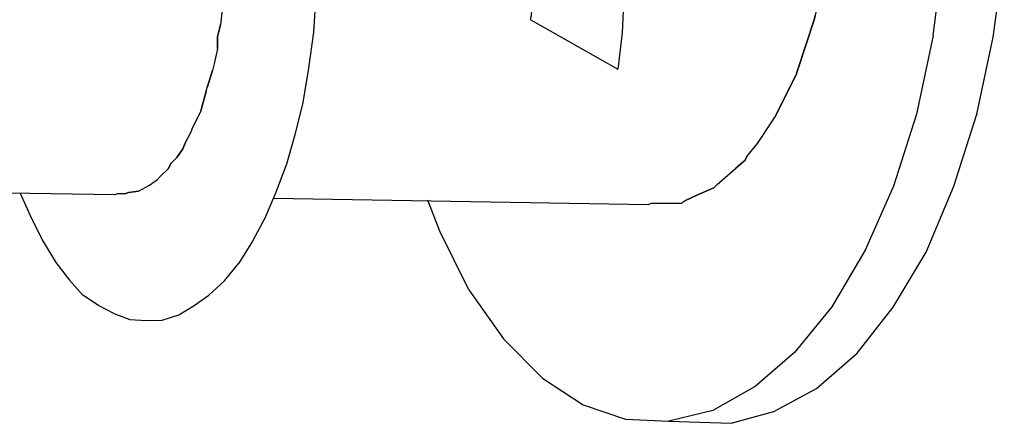
# Model space of a CAD drawing. Units: millimetres. Extents: x 748 to 50136, y -1914 to 73504.
# Drawn here: x 26577 to 26625, y 11169 to 11189 of the extents above; entities that cross this region are included whole.
import ezdxf

# ---------------------------------------------------------------- set-up
doc = ezdxf.new("R2010")
doc.units = ezdxf.units.MM
doc.header["$LTSCALE"] = 0.1
doc.layers.add('Layer 1', color=7, linetype='Continuous')

msp = doc.modelspace()

# ---------------------------------------------------------------- linework, layer by layer
at = {"layer": 'Layer 1'}
for points, knots in [([(26621.711, 11187.974), (26621.711, 11187.974), (26622.211, 11191.897), (26622.211, 11191.897), (26622.211, 11191.897), (26622.211, 11191.897), (26622.385, 11195.908), (26622.385, 11195.908), (26622.385, 11195.908), (26622.385, 11195.908), (26622.217, 11199.932), (26622.217, 11199.932), (26622.217, 11199.932), (26622.217, 11199.932), (26621.773, 11203.797), (26621.773, 11203.797), (26621.773, 11203.797), (26621.773, 11203.797), (26621.02, 11207.513), (26621.02, 11207.513)], [0, 0, 0, 0, 0.2, 0.2, 0.2, 0.2, 0.4, 0.4, 0.4, 0.4, 0.6, 0.6, 0.6, 0.6, 0.8, 0.8, 0.8, 0.8, 1, 1, 1, 1]), ([(26591.791, 11191.696), (26591.791, 11191.696), (26591.748, 11189.932), (26591.748, 11189.932), (26591.748, 11189.932), (26591.748, 11189.932), (26591.623, 11188.149), (26591.623, 11188.149)], [0, 0, 0, 0, 0.5, 0.5, 0.5, 0.5, 1, 1, 1, 1]), ([(26616.527, 11191.589), (26616.527, 11191.589), (26615.983, 11188.952), (26615.983, 11188.952), (26615.983, 11188.952), (26615.983, 11188.952), (26615.925, 11188.735), (26615.925, 11188.735), (26615.925, 11188.735), (26615.925, 11188.735), (26615.12, 11186.283), (26615.12, 11186.283)], [0, 0, 0, 0, 0.333333, 0.333333, 0.333333, 0.333333, 0.666667, 0.666667, 0.666667, 0.666667, 1, 1, 1, 1]), ([(26623.831, 11184.167), (26623.831, 11184.167), (26624.627, 11187.896), (26624.627, 11187.896), (26624.627, 11187.896), (26624.627, 11187.896), (26625.162, 11191.81), (26625.162, 11191.81)], [0, 0, 0, 0, 0.5, 0.5, 0.5, 0.5, 1, 1, 1, 1]), ([(26587.333, 11190.909), (26587.333, 11190.909), (26587.285, 11190.728), (26587.285, 11190.728), (26587.285, 11190.728), (26587.285, 11190.728), (26587.213, 11189.588), (26587.213, 11189.588), (26587.213, 11189.588), (26587.213, 11189.588), (26587.2, 11189.244), (26587.2, 11189.244), (26587.2, 11189.244), (26587.2, 11189.244), (26587.117, 11188.493), (26587.117, 11188.493)], [0, 0, 0, 0, 0.25, 0.25, 0.25, 0.25, 0.5, 0.5, 0.5, 0.5, 0.75, 0.75, 0.75, 0.75, 1, 1, 1, 1]), ([(26606.684, 11189.873), (26606.684, 11189.873), (26606.604, 11188.117), (26606.604, 11188.117), (26606.604, 11188.117), (26606.604, 11188.117), (26606.407, 11186.353), (26606.407, 11186.353)], [0, 0, 0, 0, 0.5, 0.5, 0.5, 0.5, 1, 1, 1, 1]), ([(26587.2, 11189.244), (26587.2, 11189.244), (26587.117, 11188.493), (26587.117, 11188.493), (26587.117, 11188.493), (26587.117, 11188.493), (26586.964, 11187.917), (26586.964, 11187.917)], [0, 0, 0, 0, 0.5, 0.5, 0.5, 0.5, 1, 1, 1, 1]), ([(26602.222, 11189.51), (26602.222, 11189.51), (26602.187, 11188.94), (26602.187, 11188.94), (26602.187, 11188.94), (26602.187, 11188.94), (26602.139, 11188.76), (26602.139, 11188.76), (26602.139, 11188.76), (26602.139, 11188.76), (26606.407, 11186.353), (26606.407, 11186.353)], [0, 0, 0, 0, 0.333333, 0.333333, 0.333333, 0.333333, 0.666667, 0.666667, 0.666667, 0.666667, 1, 1, 1, 1]), ([(26586.965, 11187.337), (26586.965, 11187.337), (26586.964, 11187.917), (26586.964, 11187.917), (26586.964, 11187.917), (26586.964, 11187.917), (26587.117, 11188.493), (26587.117, 11188.493)], [0, 0, 0, 0, 0.5, 0.5, 0.5, 0.5, 1, 1, 1, 1]), ([(26591.623, 11188.149), (26591.623, 11188.149), (26591.389, 11186.394), (26591.389, 11186.394), (26591.389, 11186.394), (26591.389, 11186.394), (26591.103, 11184.732), (26591.103, 11184.732)], [0, 0, 0, 0, 0.5, 0.5, 0.5, 0.5, 1, 1, 1, 1]), ([(26586.964, 11187.917), (26586.964, 11187.917), (26586.965, 11187.337), (26586.965, 11187.337), (26586.965, 11187.337), (26586.965, 11187.337), (26586.81, 11186.605), (26586.81, 11186.605)], [0, 0, 0, 0, 0.5, 0.5, 0.5, 0.5, 1, 1, 1, 1]), ([(26586.965, 11187.337), (26586.965, 11187.337), (26586.81, 11186.605), (26586.81, 11186.605), (26586.81, 11186.605), (26586.81, 11186.605), (26586.723, 11186.28), (26586.723, 11186.28)], [0, 0, 0, 0, 0.5, 0.5, 0.5, 0.5, 1, 1, 1, 1]), ([(26586.419, 11185.279), (26586.419, 11185.279), (26586.467, 11185.459), (26586.467, 11185.459), (26586.467, 11185.459), (26586.467, 11185.459), (26586.723, 11186.28), (26586.723, 11186.28)], [0, 0, 0, 0, 0.5, 0.5, 0.5, 0.5, 1, 1, 1, 1]), ([(26586.81, 11186.605), (26586.81, 11186.605), (26586.723, 11186.28), (26586.723, 11186.28), (26586.723, 11186.28), (26586.723, 11186.28), (26586.467, 11185.459), (26586.467, 11185.459)], [0, 0, 0, 0, 0.5, 0.5, 0.5, 0.5, 1, 1, 1, 1]), ([(26615.12, 11186.283), (26615.12, 11186.283), (26615.062, 11186.066), (26615.062, 11186.066), (26615.062, 11186.066), (26615.062, 11186.066), (26614.019, 11184.025), (26614.019, 11184.025)], [0, 0, 0, 0, 0.5, 0.5, 0.5, 0.5, 1, 1, 1, 1]), ([(26585.74, 11183.449), (26585.74, 11183.449), (26586.161, 11184.305), (26586.161, 11184.305), (26586.161, 11184.305), (26586.161, 11184.305), (26586.18, 11184.376), (26586.18, 11184.376), (26586.18, 11184.376), (26586.18, 11184.376), (26586.419, 11185.279), (26586.419, 11185.279)], [0, 0, 0, 0, 0.333333, 0.333333, 0.333333, 0.333333, 0.666667, 0.666667, 0.666667, 0.666667, 1, 1, 1, 1]), ([(26586.419, 11185.279), (26586.419, 11185.279), (26586.18, 11184.376), (26586.18, 11184.376), (26586.18, 11184.376), (26586.18, 11184.376), (26586.161, 11184.305), (26586.161, 11184.305)], [0, 0, 0, 0, 0.5, 0.5, 0.5, 0.5, 1, 1, 1, 1]), ([(26585.712, 11183.342), (26585.712, 11183.342), (26585.74, 11183.449), (26585.74, 11183.449), (26585.74, 11183.449), (26585.74, 11183.449), (26586.161, 11184.305), (26586.161, 11184.305)], [0, 0, 0, 0, 0.5, 0.5, 0.5, 0.5, 1, 1, 1, 1]), ([(26591.103, 11184.732), (26591.103, 11184.732), (26590.728, 11183.17), (26590.728, 11183.17), (26590.728, 11183.17), (26590.728, 11183.17), (26590.309, 11181.736), (26590.309, 11181.736), (26590.309, 11181.736), (26590.309, 11181.736), (26589.781, 11180.331), (26589.781, 11180.331), (26589.781, 11180.331), (26589.781, 11180.331), (26589.265, 11179.115), (26589.265, 11179.115)], [0, 0, 0, 0, 0.25, 0.25, 0.25, 0.25, 0.5, 0.5, 0.5, 0.5, 0.75, 0.75, 0.75, 0.75, 1, 1, 1, 1]), ([(26613.176, 11182.741), (26613.176, 11182.741), (26613.88, 11183.791), (26613.88, 11183.791), (26613.88, 11183.791), (26613.88, 11183.791), (26614.019, 11184.025), (26614.019, 11184.025)], [0, 0, 0, 0, 0.5, 0.5, 0.5, 0.5, 1, 1, 1, 1]), ([(26585.291, 11182.487), (26585.291, 11182.487), (26585.404, 11182.767), (26585.404, 11182.767), (26585.404, 11182.767), (26585.404, 11182.767), (26585.712, 11183.342), (26585.712, 11183.342)], [0, 0, 0, 0, 0.5, 0.5, 0.5, 0.5, 1, 1, 1, 1]), ([(26585.404, 11182.767), (26585.404, 11182.767), (26585.712, 11183.342), (26585.712, 11183.342), (26585.712, 11183.342), (26585.712, 11183.342), (26585.74, 11183.449), (26585.74, 11183.449)], [0, 0, 0, 0, 0.5, 0.5, 0.5, 0.5, 1, 1, 1, 1]), ([(26612.659, 11182.106), (26612.659, 11182.106), (26613.176, 11182.741), (26613.176, 11182.741), (26613.176, 11182.741), (26613.176, 11182.741), (26613.88, 11183.791), (26613.88, 11183.791)], [0, 0, 0, 0, 0.5, 0.5, 0.5, 0.5, 1, 1, 1, 1]), ([(26584.72, 11181.789), (26584.72, 11181.789), (26584.987, 11182.065), (26584.987, 11182.065), (26584.987, 11182.065), (26584.987, 11182.065), (26585.291, 11182.487), (26585.291, 11182.487)], [0, 0, 0, 0, 0.5, 0.5, 0.5, 0.5, 1, 1, 1, 1]), ([(26585.404, 11182.767), (26585.404, 11182.767), (26585.291, 11182.487), (26585.291, 11182.487), (26585.291, 11182.487), (26585.291, 11182.487), (26584.987, 11182.065), (26584.987, 11182.065)], [0, 0, 0, 0, 0.5, 0.5, 0.5, 0.5, 1, 1, 1, 1]), ([(26584.048, 11181.002), (26584.048, 11181.002), (26584.204, 11181.153), (26584.204, 11181.153), (26584.204, 11181.153), (26584.204, 11181.153), (26584.571, 11181.519), (26584.571, 11181.519), (26584.571, 11181.519), (26584.571, 11181.519), (26584.72, 11181.789), (26584.72, 11181.789), (26584.72, 11181.789), (26584.72, 11181.789), (26584.987, 11182.065), (26584.987, 11182.065)], [0, 0, 0, 0, 0.25, 0.25, 0.25, 0.25, 0.5, 0.5, 0.5, 0.5, 0.75, 0.75, 0.75, 0.75, 1, 1, 1, 1]), ([(26611.218, 11180.75), (26611.218, 11180.75), (26612.126, 11181.552), (26612.126, 11181.552), (26612.126, 11181.552), (26612.126, 11181.552), (26612.577, 11181.935), (26612.577, 11181.935)], [0, 0, 0, 0, 0.5, 0.5, 0.5, 0.5, 1, 1, 1, 1]), ([(26612.659, 11182.106), (26612.659, 11182.106), (26612.577, 11181.935), (26612.577, 11181.935), (26612.577, 11181.935), (26612.577, 11181.935), (26612.126, 11181.552), (26612.126, 11181.552)], [0, 0, 0, 0, 0.5, 0.5, 0.5, 0.5, 1, 1, 1, 1]), ([(26584.72, 11181.789), (26584.72, 11181.789), (26584.571, 11181.519), (26584.571, 11181.519), (26584.571, 11181.519), (26584.571, 11181.519), (26584.204, 11181.153), (26584.204, 11181.153)], [0, 0, 0, 0, 0.5, 0.5, 0.5, 0.5, 1, 1, 1, 1]), ([(26610.233, 11180.238), (26610.233, 11180.238), (26611.063, 11180.598), (26611.063, 11180.598), (26611.063, 11180.598), (26611.063, 11180.598), (26611.218, 11180.75), (26611.218, 11180.75), (26611.218, 11180.75), (26611.218, 11180.75), (26612.126, 11181.552), (26612.126, 11181.552)], [0, 0, 0, 0, 0.333333, 0.333333, 0.333333, 0.333333, 0.666667, 0.666667, 0.666667, 0.666667, 1, 1, 1, 1]), ([(26583.663, 11180.717), (26583.663, 11180.717), (26584.048, 11181.002), (26584.048, 11181.002), (26584.048, 11181.002), (26584.048, 11181.002), (26584.204, 11181.153), (26584.204, 11181.153)], [0, 0, 0, 0, 0.5, 0.5, 0.5, 0.5, 1, 1, 1, 1]), ([(26611.063, 11180.598), (26611.063, 11180.598), (26610.233, 11180.238), (26610.233, 11180.238), (26610.233, 11180.238), (26610.233, 11180.238), (26609.659, 11179.966), (26609.659, 11179.966)], [0, 0, 0, 0, 0.5, 0.5, 0.5, 0.5, 1, 1, 1, 1]), ([(26581.927, 11180.289), (26581.927, 11180.289), (26581.999, 11180.27), (26581.999, 11180.27), (26581.999, 11180.27), (26581.999, 11180.27), (26582.127, 11180.313), (26582.127, 11180.313)], [0, 0, 0, 0, 0.5, 0.5, 0.5, 0.5, 1, 1, 1, 1]), ([(26581.999, 11180.27), (26581.999, 11180.27), (26582.127, 11180.313), (26582.127, 11180.313), (26582.127, 11180.313), (26582.127, 11180.313), (26582.516, 11180.326), (26582.516, 11180.326)], [0, 0, 0, 0, 0.5, 0.5, 0.5, 0.5, 1, 1, 1, 1]), ([(26582.127, 11180.313), (26582.127, 11180.313), (26582.516, 11180.326), (26582.516, 11180.326), (26582.516, 11180.326), (26582.516, 11180.326), (26582.644, 11180.369), (26582.644, 11180.369), (26582.644, 11180.369), (26582.644, 11180.369), (26583.125, 11180.435), (26583.125, 11180.435)], [0, 0, 0, 0, 0.333333, 0.333333, 0.333333, 0.333333, 0.666667, 0.666667, 0.666667, 0.666667, 1, 1, 1, 1]), ([(26583.125, 11180.435), (26583.125, 11180.435), (26582.644, 11180.369), (26582.644, 11180.369), (26582.644, 11180.369), (26582.644, 11180.369), (26582.516, 11180.326), (26582.516, 11180.326)], [0, 0, 0, 0, 0.5, 0.5, 0.5, 0.5, 1, 1, 1, 1]), ([(26599.162, 11175.641), (26599.162, 11175.641), (26597.754, 11178.487), (26597.754, 11178.487), (26597.754, 11178.487), (26597.754, 11178.487), (26597.185, 11179.99), (26597.185, 11179.99)], [0, 0, 0, 0, 0.5, 0.5, 0.5, 0.5, 1, 1, 1, 1]), ([(26609.567, 11179.912), (26609.567, 11179.912), (26609.659, 11179.966), (26609.659, 11179.966), (26609.659, 11179.966), (26609.659, 11179.966), (26610.233, 11180.238), (26610.233, 11180.238)], [0, 0, 0, 0, 0.5, 0.5, 0.5, 0.5, 1, 1, 1, 1]), ([(26609.567, 11179.912), (26609.567, 11179.912), (26609.512, 11179.85), (26609.512, 11179.85), (26609.512, 11179.85), (26609.512, 11179.85), (26607.999, 11179.826), (26607.999, 11179.826)], [0, 0, 0, 0, 0.5, 0.5, 0.5, 0.5, 1, 1, 1, 1]), ([(26609.512, 11179.85), (26609.512, 11179.85), (26609.567, 11179.912), (26609.567, 11179.912), (26609.567, 11179.912), (26609.567, 11179.912), (26609.659, 11179.966), (26609.659, 11179.966)], [0, 0, 0, 0, 0.5, 0.5, 0.5, 0.5, 1, 1, 1, 1]), ([(26589.265, 11179.115), (26589.265, 11179.115), (26588.661, 11178.001), (26588.661, 11178.001), (26588.661, 11178.001), (26588.661, 11178.001), (26587.994, 11176.941), (26587.994, 11176.941)], [0, 0, 0, 0, 0.5, 0.5, 0.5, 0.5, 1, 1, 1, 1]), ([(26581.936, 11174.491), (26581.936, 11174.491), (26581.189, 11174.882), (26581.189, 11174.882), (26581.189, 11174.882), (26581.189, 11174.882), (26580.436, 11175.391), (26580.436, 11175.391)], [0, 0, 0, 0, 0.5, 0.5, 0.5, 0.5, 1, 1, 1, 1]), ([(26606.772, 11169.373), (26606.772, 11169.373), (26608.872, 11169.28), (26608.872, 11169.28), (26608.872, 11169.28), (26608.872, 11169.28), (26611.897, 11169.173), (26611.897, 11169.173)], [0, 0, 0, 0, 0.5, 0.5, 0.5, 0.5, 1, 1, 1, 1])]:
    msp.add_open_spline(points, degree=3, knots=knots, dxfattribs=at)
for points in [[(26615.12, 11186.283), (26615.12, 11186.283), (26615.925, 11188.735), (26615.925, 11188.735)], [(26615.925, 11188.735), (26615.925, 11188.735), (26615.983, 11188.952), (26615.983, 11188.952)], [(26621.711, 11187.974), (26621.711, 11187.974), (26620.895, 11184.172), (26620.895, 11184.172)], [(26606.407, 11186.353), (26606.407, 11186.353), (26606.407, 11186.353), (26606.407, 11186.353)], [(26615.062, 11186.066), (26615.062, 11186.066), (26615.12, 11186.283), (26615.12, 11186.283)], [(26614.019, 11184.025), (26614.019, 11184.025), (26615.062, 11186.066), (26615.062, 11186.066)], [(26586.419, 11185.279), (26586.419, 11185.279), (26586.467, 11185.459), (26586.467, 11185.459)], [(26613.88, 11183.791), (26613.88, 11183.791), (26614.019, 11184.025), (26614.019, 11184.025)], [(26620.895, 11184.172), (26620.895, 11184.172), (26619.778, 11180.682), (26619.778, 11180.682)], [(26620.915, 11184.244), (26620.915, 11184.244), (26620.895, 11184.172), (26620.895, 11184.172)], [(26622.713, 11180.677), (26622.713, 11180.677), (26623.831, 11184.167), (26623.831, 11184.167)], [(26623.831, 11184.167), (26623.831, 11184.167), (26623.821, 11184.13), (26623.821, 11184.13)], [(26612.659, 11182.106), (26612.659, 11182.106), (26613.176, 11182.741), (26613.176, 11182.741)], [(26612.577, 11181.935), (26612.577, 11181.935), (26612.659, 11182.106), (26612.659, 11182.106)], [(26583.663, 11180.717), (26583.663, 11180.717), (26584.048, 11181.002), (26584.048, 11181.002)], [(26583.125, 11180.435), (26583.125, 11180.435), (26583.663, 11180.717), (26583.663, 11180.717)], [(26583.125, 11180.435), (26583.125, 11180.435), (26583.663, 11180.717), (26583.663, 11180.717)], [(26611.063, 11180.598), (26611.063, 11180.598), (26611.218, 11180.75), (26611.218, 11180.75)], [(26619.778, 11180.682), (26619.778, 11180.682), (26618.411, 11177.567), (26618.411, 11177.567)], [(26621.362, 11177.48), (26621.362, 11177.48), (26622.713, 11180.677), (26622.713, 11180.677)], [(26574.727, 11180.382), (26574.727, 11180.382), (26581.999, 11180.27), (26581.999, 11180.27)], [(26577.381, 11180.335), (26577.381, 11180.335), (26577.943, 11179.104), (26577.943, 11179.104)], [(26581.927, 11180.289), (26581.927, 11180.289), (26581.999, 11180.27), (26581.999, 11180.27)], [(26589.678, 11180.088), (26589.678, 11180.088), (26607.871, 11179.783), (26607.871, 11179.783)], [(26607.871, 11179.783), (26607.871, 11179.783), (26607.999, 11179.826), (26607.999, 11179.826)], [(26607.871, 11179.783), (26607.871, 11179.783), (26607.999, 11179.826), (26607.999, 11179.826)], [(26607.999, 11179.826), (26607.999, 11179.826), (26609.512, 11179.85), (26609.512, 11179.85)], [(26577.943, 11179.104), (26577.943, 11179.104), (26578.497, 11177.992), (26578.497, 11177.992)], [(26578.497, 11177.992), (26578.497, 11177.992), (26579.117, 11176.977), (26579.117, 11176.977)], [(26618.411, 11177.567), (26618.411, 11177.567), (26616.795, 11174.828), (26616.795, 11174.828)], [(26619.766, 11174.813), (26619.766, 11174.813), (26621.362, 11177.48), (26621.362, 11177.48)], [(26579.117, 11176.977), (26579.117, 11176.977), (26579.775, 11176.108), (26579.775, 11176.108)], [(26587.303, 11176.081), (26587.303, 11176.081), (26587.994, 11176.941), (26587.994, 11176.941)], [(26579.775, 11176.108), (26579.775, 11176.108), (26580.436, 11175.391), (26580.436, 11175.391)], [(26586.541, 11175.395), (26586.541, 11175.395), (26587.303, 11176.081), (26587.303, 11176.081)], [(26585.827, 11174.889), (26585.827, 11174.889), (26586.541, 11175.395), (26586.541, 11175.395)], [(26599.162, 11175.641), (26599.162, 11175.641), (26600.85, 11173.262), (26600.85, 11173.262)], [(26585.087, 11174.428), (26585.087, 11174.428), (26585.827, 11174.889), (26585.827, 11174.889)], [(26616.795, 11174.828), (26616.795, 11174.828), (26614.971, 11172.607), (26614.971, 11172.607)], [(26618.013, 11172.574), (26618.013, 11172.574), (26619.766, 11174.813), (26619.766, 11174.813)], [(26581.936, 11174.491), (26581.936, 11174.491), (26582.71, 11174.209), (26582.71, 11174.209)], [(26584.286, 11174.177), (26584.286, 11174.177), (26585.087, 11174.428), (26585.087, 11174.428)], [(26582.71, 11174.209), (26582.71, 11174.209), (26583.507, 11174.151), (26583.507, 11174.151)], [(26583.507, 11174.151), (26583.507, 11174.151), (26584.286, 11174.177), (26584.286, 11174.177)], [(26600.85, 11173.262), (26600.85, 11173.262), (26602.742, 11171.369), (26602.742, 11171.369)], [(26614.971, 11172.607), (26614.971, 11172.607), (26613.062, 11170.95), (26613.062, 11170.95)], [(26616.051, 11170.853), (26616.051, 11170.853), (26618.013, 11172.574), (26618.013, 11172.574)], [(26602.742, 11171.369), (26602.742, 11171.369), (26604.716, 11170.072), (26604.716, 11170.072)], [(26613.062, 11170.95), (26613.062, 11170.95), (26611.016, 11169.793), (26611.016, 11169.793)], [(26613.978, 11169.742), (26613.978, 11169.742), (26616.051, 11170.853), (26616.051, 11170.853)], [(26604.716, 11170.072), (26604.716, 11170.072), (26606.772, 11169.373), (26606.772, 11169.373)], [(26611.016, 11169.793), (26611.016, 11169.793), (26608.872, 11169.28), (26608.872, 11169.28)], [(26611.897, 11169.173), (26611.897, 11169.173), (26613.978, 11169.742), (26613.978, 11169.742)]]:
    msp.add_open_spline(points, degree=3, dxfattribs=at)

doc.saveas('drawing.dxf')
